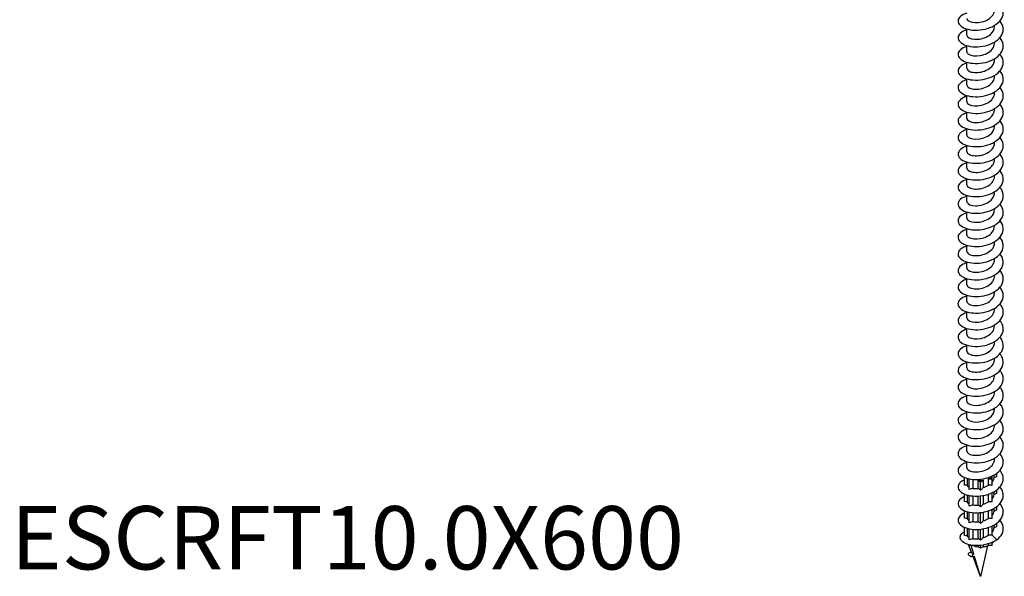
# Model space of a CAD drawing. Units: millimetres. Extents: x -72 to 147, y -581 to 300.
# Drawn here: x -72 to 145, y -581 to -458 of the extents above; entities that cross this region are included whole.
import ezdxf

# ---------------------------------------------------------------- set-up
doc = ezdxf.new("R2010")
doc.units = ezdxf.units.MM
doc.header["$LTSCALE"] = 3.638535
doc.styles.add('TextExporter', font='arial.ttf', dxfattribs={"width": 0.8})

# ---------------------------------------------------------------- blocks, each defined once
blk = doc.blocks.new('ESCRFT100X600-Iso')
for p, q in [((0.1201, -4.8661), (0.1201, -4.8554)), ((-0.1201, -4.9384), (-0.1201, -4.8856)), ((-0.1201, -5.0831), (-0.1201, -5.0303)), ((0.1201, -5.0108), (0.1201, -5.0001)), ((-0.1201, -5.2278), (-0.1201, -5.1749)), ((0.1201, -5.1554), (0.1201, -5.1447)), ((0.1201, -5.3001), (0.1201, -5.2894)), ((-0.1201, -5.3724), (-0.1201, -5.3196)), ((-0.1201, -5.5171), (-0.1201, -5.4642)), ((0.1201, -5.4447), (0.1201, -5.434)), ((-0.1201, -5.6617), (-0.1201, -5.6089)), ((0.1201, -5.5894), (0.1201, -5.5787)), ((0.1201, -5.734), (0.1201, -5.7233)), ((-0.1201, -5.8064), (-0.1201, -5.7535)), ((-0.1201, -5.951), (-0.1201, -5.8982)), ((0.1201, -5.8787), (0.1201, -5.868)), ((-0.1201, -6.0957), (-0.1201, -6.0428)), ((0.1201, -6.0234), (0.1201, -6.0126)), ((0.1201, -6.168), (0.1201, -6.1573)), ((-0.1201, -6.2403), (-0.1201, -6.1875)), ((0.1201, -6.3127), (0.1201, -6.3019)), ((-0.1201, -6.385), (-0.1201, -6.3322)), ((-0.1201, -6.5297), (-0.1201, -6.4768)), ((0.1201, -6.4573), (0.1201, -6.4466)), ((-0.1201, -6.6743), (-0.1201, -6.6215)), ((0.1201, -6.602), (0.1201, -6.5913)), ((0.1201, -6.7466), (0.1201, -6.7359)), ((-0.1201, -6.819), (-0.1201, -6.7661)), ((-0.1201, -6.9636), (-0.1201, -6.9108)), ((0.1201, -6.8913), (0.1201, -6.8806)), ((-0.1201, -7.1083), (-0.1201, -7.0554)), ((0.1201, -7.0359), (0.1201, -7.0252)), ((0.1201, -7.1806), (0.1201, -7.1699)), ((-0.1201, -7.2529), (-0.1201, -7.2001)), ((-0.1201, -7.3976), (-0.1201, -7.3447)), ((0.1201, -7.3253), (0.1201, -7.3145)), ((-0.1201, -7.5422), (-0.1201, -7.4894)), ((0.1201, -7.4699), (0.1201, -7.4592)), ((0.1201, -7.6146), (0.1201, -7.6038)), ((-0.1201, -7.6869), (-0.1201, -7.634)), ((-0.1201, -7.8315), (-0.1201, -7.7787)), ((0.1201, -7.7592), (0.1201, -7.7485)), ((-0.1201, -7.9762), (-0.1201, -7.9234)), ((0.1201, -7.9039), (0.1201, -7.8931)), ((0.1201, -8.0485), (0.1201, -8.0378)), ((-0.1201, -8.1209), (-0.1201, -8.068)), ((-0.1201, -8.2655), (-0.1201, -8.2127)), ((0.1201, -8.1932), (0.1201, -8.1825)), ((-0.1201, -8.4102), (-0.1201, -8.3573)), ((0.1201, -8.3378), (0.1201, -8.3271)), ((-0.1201, -8.5548), (-0.1201, -8.502)), ((0.1201, -8.4825), (0.1201, -8.4718)), ((0.1201, -8.6271), (0.1201, -8.6164)), ((-0.1201, -8.6995), (-0.1201, -8.6466)), ((-0.1398, -8.85), (-0.1398, -8.7843)), ((-0.1181, -8.7919), (-0.1181, -8.8525)), ((-0.0988, -8.7965), (-0.0988, -8.7974)), ((-0.0988, -8.7974), (-0.0941, -8.7974)), ((-0.0988, -8.889), (-0.0988, -8.7974)), ((-0.0682, -8.8009), (-0.0682, -8.8789)), ((-0.0217, -8.8086), (0, -8.8211)), ((-0.0217, -8.8803), (-0.0217, -8.8086)), ((0, -8.8211), (0.0217, -8.8086)), ((0.0217, -8.8086), (0.0217, -8.872)), ((0.0682, -8.7974), (0.0988, -8.7974)), ((0.0682, -8.8511), (0.0682, -8.7974)), ((0.0988, -8.7974), (0.0988, -8.7797)), ((0.0988, -8.8528), (0.0988, -8.7974)), ((0.1181, -8.7885), (0.1181, -8.7622)), ((0.1398, -8.7777), (0.1398, -8.748)), ((0, -8.8945), (0, -8.8211)), ((0.1398, -8.9223), (0.1398, -8.8926)), ((-0.1398, -8.9946), (-0.1398, -8.929)), ((-0.1181, -8.9365), (-0.1181, -8.9971)), ((-0.0988, -9.0336), (-0.0988, -8.9412)), ((-0.0682, -8.9455), (-0.0682, -9.0236)), ((-0.0217, -9.025), (-0.0217, -8.9463)), ((0, -9.0392), (0, -8.9444)), ((0.0217, -8.9412), (0.0217, -9.0166)), ((0.0682, -8.9958), (0.0682, -8.9292)), ((0.0988, -8.9974), (0.0988, -8.917)), ((0.1181, -8.9331), (0.1181, -8.9069)), ((0.0988, -9.1421), (0.0988, -9.0616)), ((0.1181, -9.0778), (0.1181, -9.0515)), ((0.1398, -9.067), (0.1398, -9.0373)), ((-0.1398, -9.1393), (-0.1398, -9.0736)), ((-0.1181, -9.0812), (-0.1181, -9.1418)), ((-0.0988, -9.1783), (-0.0988, -9.0858)), ((-0.0682, -9.0902), (-0.0682, -9.1682)), ((-0.0217, -9.1696), (-0.0217, -9.0909)), ((0, -9.1838), (0, -9.0891)), ((0.0217, -9.0859), (0.0217, -9.1613)), ((0.0682, -9.1404), (0.0682, -9.0739)), ((-0.1398, -9.2892), (-0.1398, -9.2183)), ((-0.1181, -9.2258), (-0.1181, -9.2913)), ((-0.0988, -9.3264), (-0.0988, -9.2305)), ((-0.0682, -9.2348), (-0.0682, -9.316)), ((-0.0217, -9.3165), (-0.0217, -9.2356)), ((0, -9.3302), (0, -9.2337)), ((0.0217, -9.2305), (0.0217, -9.3073)), ((0.0682, -9.2855), (0.0682, -9.2186)), ((0.0988, -9.2868), (0.0988, -9.2063)), ((0.1181, -9.2224), (0.1181, -9.1962)), ((0.1398, -9.2116), (0.1398, -9.1819)), ((0.0988, -9.2868), (0.1392, -9.327)), ((-0.0766, -9.4413), (-0.1045, -9.3676)), ((-0.0988, -9.376), (-0.0988, -9.369)), ((-0.0682, -9.376), (-0.0988, -9.376)), ((-0.0592, -9.4515), (-0.0824, -9.376)), ((-0.0682, -9.3745), (-0.0682, -9.376)), ((-0.0217, -9.3872), (-0.0217, -9.3764)), ((0, -9.3997), (-0.0217, -9.3872)), ((0, -9.3997), (0, -9.375)), ((0.0601, -9.379), (0, -9.6437)), ((0.0217, -9.3872), (0, -9.3997)), ((0.0217, -9.3722), (0.0217, -9.3872)), ((0.0682, -9.376), (0.0682, -9.3611)), ((0.0988, -9.376), (0.0682, -9.376)), ((0.0988, -9.376), (0.0988, -9.3495)), ((-0.0832, -9.4755), (-0.0592, -9.4515)), ((-0.0532, -9.4708), (-0.0832, -9.4755)), ((0, -9.6437), (-0.0647, -9.4726)), ((0, -9.6437), (-0.0532, -9.4708))]:
    blk.add_line(p, q)
for centre, start_param, end_param in [((0, -8.7404), 4.531069, 4.893709), ((0, -8.7404), 5.316467, 5.679107), ((0, -9.319), 4.108311, 4.531069), ((0, -9.319), 4.893709, 5.316467), ((0, -9.319), 5.679107, 5.931797)]:
    blk.add_ellipse(centre, major_axis=(0.1201, 0), ratio=0.57735, start_param=start_param, end_param=end_param)
for points, knots in [([(-0.1201, -4.7476), (-0.1256, -4.7493), (-0.1309, -4.7511), (-0.136, -4.753), (-0.1785, -4.7696), (-0.2013, -4.7977), (-0.1961, -4.8246), (-0.1909, -4.8516), (-0.1578, -4.8768), (-0.1088, -4.8886), (-0.0597, -4.9005), (0.0043, -4.8988), (0.0603, -4.8815), (0.1163, -4.8642), (0.1632, -4.8316), (0.184, -4.7929), (0.2049, -4.7543), (0.1994, -4.7102), (0.1694, -4.6741), (0.1688, -4.6734), (0.1682, -4.6727), (0.1676, -4.672)], [191.507814, 191.507814, 191.507814, 191.507814, 191.61433, 191.61433, 191.61433, 192.511158, 192.511158, 192.511158, 193.407962, 193.407962, 193.407962, 194.304744, 194.304744, 194.304744, 195.201503, 195.201503, 195.201503, 196.09824, 196.09824, 196.09824, 196.116319, 196.116319, 196.116319, 196.116319]), ([(-0.12, -4.7938), (-0.12, -4.796), (-0.1197, -4.7982), (-0.1188, -4.8004), (-0.113, -4.8158), (-0.0853, -4.829), (-0.0481, -4.8306), (-0.0109, -4.8322), (0.0346, -4.822), (0.068, -4.8009), (0.1, -4.7808), (0.1199, -4.7512), (0.1201, -4.7215)], [192.42255, 192.42255, 192.42255, 192.42255, 192.566344, 192.566344, 192.566344, 193.581107, 193.581107, 193.581107, 194.595841, 194.595841, 194.595841, 195.564143, 195.564143, 195.564143, 195.564143]), ([(-0.1201, -4.8923), (-0.1259, -4.894), (-0.1314, -4.8959), (-0.1367, -4.898), (-0.179, -4.9147), (-0.2015, -4.9428), (-0.196, -4.9697), (-0.1905, -4.9967), (-0.1572, -5.0218), (-0.1079, -5.0335), (-0.0587, -5.0453), (0.0054, -5.0433), (0.0613, -5.0258), (0.1172, -5.0083), (0.1638, -4.9756), (0.1844, -4.9369), (0.205, -4.8982), (0.1991, -4.8541), (0.1689, -4.8181), (0.1685, -4.8176), (0.168, -4.8171), (0.1676, -4.8166)], [185.224629, 185.224629, 185.224629, 185.224629, 185.335892, 185.335892, 185.335892, 186.232881, 186.232881, 186.232881, 187.129847, 187.129847, 187.129847, 188.026789, 188.026789, 188.026789, 188.923709, 188.923709, 188.923709, 189.820606, 189.820606, 189.820606, 189.833133, 189.833133, 189.833133, 189.833133]), ([(-0.1198, -4.9385), (-0.1199, -4.9437), (-0.1178, -4.9489), (-0.1133, -4.9536), (-0.0998, -4.968), (-0.0656, -4.9777), (-0.026, -4.975), (0.0137, -4.9723), (0.0575, -4.957), (0.0859, -4.9324), (0.1075, -4.9137), (0.1197, -4.8899), (0.1199, -4.8661)], [186.139365, 186.139365, 186.139365, 186.139365, 186.477146, 186.477146, 186.477146, 187.492086, 187.492086, 187.492086, 188.506997, 188.506997, 188.506997, 189.280957, 189.280957, 189.280957, 189.280957]), ([(-0.1201, -5.037), (-0.126, -5.0387), (-0.1318, -5.0407), (-0.1372, -5.0428), (-0.1794, -5.0596), (-0.2016, -5.0878), (-0.1959, -5.1147), (-0.1902, -5.1417), (-0.1566, -5.1667), (-0.1073, -5.1783), (-0.0579, -5.19), (0.0062, -5.1878), (0.0621, -5.1702), (0.1179, -5.1526), (0.1644, -5.1198), (0.1847, -5.081), (0.2051, -5.0422), (0.1989, -4.9982), (0.1684, -4.9622), (0.1682, -4.9619), (0.1679, -4.9616), (0.1676, -4.9613)], [178.941444, 178.941444, 178.941444, 178.941444, 179.056317, 179.056317, 179.056317, 179.953469, 179.953469, 179.953469, 180.850598, 180.850598, 180.850598, 181.747703, 181.747703, 181.747703, 182.644785, 182.644785, 182.644785, 183.541844, 183.541844, 183.541844, 183.549948, 183.549948, 183.549948, 183.549948]), ([(-0.1198, -5.0831), (-0.1197, -5.0913), (-0.1143, -5.0995), (-0.1036, -5.106), (-0.083, -5.1184), (-0.0436, -5.124), (-0.003, -5.1168), (0.0376, -5.1096), (0.0781, -5.0896), (0.1004, -5.0622), (0.1131, -5.0465), (0.1197, -5.0286), (0.1198, -5.0108)], [179.856179, 179.856179, 179.856179, 179.856179, 180.386881, 180.386881, 180.386881, 181.402, 181.402, 181.402, 182.417089, 182.417089, 182.417089, 182.997772, 182.997772, 182.997772, 182.997772]), ([(-0.1201, -5.1816), (-0.1262, -5.1834), (-0.132, -5.1854), (-0.1375, -5.1876), (-0.1796, -5.2045), (-0.2017, -5.2327), (-0.1959, -5.2596), (-0.19, -5.2865), (-0.1563, -5.3115), (-0.1068, -5.3231), (-0.0574, -5.3346), (0.0068, -5.3324), (0.0626, -5.3147), (0.1184, -5.297), (0.1647, -5.2641), (0.1849, -5.2253), (0.2051, -5.1864), (0.1987, -5.1424), (0.1681, -5.1065), (0.1679, -5.1063), (0.1678, -5.1061), (0.1676, -5.1059)], [172.658258, 172.658258, 172.658258, 172.658258, 172.775593, 172.775593, 172.775593, 173.672911, 173.672911, 173.672911, 174.570204, 174.570204, 174.570204, 175.467474, 175.467474, 175.467474, 176.36472, 176.36472, 176.36472, 177.261943, 177.261943, 177.261943, 177.266763, 177.266763, 177.266763, 177.266763]), ([(-0.1199, -5.2277), (-0.1197, -5.2389), (-0.1092, -5.25), (-0.0901, -5.257), (-0.0632, -5.2668), (-0.0201, -5.2678), (0.02, -5.2561), (0.06, -5.2444), (0.0957, -5.2201), (0.1111, -5.1906), (0.117, -5.1793), (0.1199, -5.1674), (0.1198, -5.1554)], [173.572994, 173.572994, 173.572994, 173.572994, 174.295538, 174.295538, 174.295538, 175.310837, 175.310837, 175.310837, 176.326106, 176.326106, 176.326106, 176.714587, 176.714587, 176.714587, 176.714587]), ([(-0.1201, -5.3263), (-0.1262, -5.3281), (-0.1321, -5.3301), (-0.1377, -5.3323), (-0.1798, -5.3492), (-0.2018, -5.3775), (-0.1958, -5.4044), (-0.1899, -5.4313), (-0.1561, -5.4563), (-0.1066, -5.4678), (-0.057, -5.4793), (0.0072, -5.477), (0.0629, -5.4593), (0.1187, -5.4415), (0.165, -5.4085), (0.1851, -5.3697), (0.2051, -5.3308), (0.1986, -5.2868), (0.1679, -5.2509), (0.1678, -5.2508), (0.1677, -5.2507), (0.1676, -5.2506)], [166.375073, 166.375073, 166.375073, 166.375073, 166.493708, 166.493708, 166.493708, 167.391192, 167.391192, 167.391192, 168.288652, 168.288652, 168.288652, 169.186088, 169.186088, 169.186088, 170.0835, 170.0835, 170.0835, 170.980888, 170.980888, 170.980888, 170.983578, 170.983578, 170.983578, 170.983578]), ([(-0.12, -5.3724), (-0.1198, -5.3865), (-0.1023, -5.4004), (-0.0734, -5.4063), (-0.0412, -5.4128), (0.004, -5.409), (0.0421, -5.3929), (0.0801, -5.3769), (0.1098, -5.349), (0.1177, -5.3182), (0.1193, -5.3122), (0.12, -5.3062), (0.12, -5.3001)], [167.289809, 167.289809, 167.289809, 167.289809, 168.203104, 168.203104, 168.203104, 169.218586, 169.218586, 169.218586, 170.234037, 170.234037, 170.234037, 170.431401, 170.431401, 170.431401, 170.431401]), ([(-0.1201, -5.4709), (-0.1262, -5.4727), (-0.1321, -5.4748), (-0.1377, -5.477), (-0.1798, -5.4939), (-0.2018, -5.5221), (-0.1958, -5.5491), (-0.1899, -5.576), (-0.156, -5.601), (-0.1065, -5.6125), (-0.0569, -5.624), (0.0073, -5.6217), (0.0631, -5.6039), (0.1189, -5.5861), (0.1651, -5.5531), (0.1851, -5.5142), (0.2051, -5.4753), (0.1986, -5.4313), (0.1678, -5.3954), (0.1677, -5.3954), (0.1677, -5.3953), (0.1676, -5.3952)], [160.091888, 160.091888, 160.091888, 160.091888, 160.210648, 160.210648, 160.210648, 161.1083, 161.1083, 161.1083, 162.005929, 162.005929, 162.005929, 162.903533, 162.903533, 162.903533, 163.801113, 163.801113, 163.801113, 164.698668, 164.698668, 164.698668, 164.700392, 164.700392, 164.700392, 164.700392]), ([(-0.12, -5.5171), (-0.1201, -5.5184), (-0.1199, -5.5198), (-0.1196, -5.5211), (-0.1161, -5.5367), (-0.0904, -5.5508), (-0.0542, -5.5536), (-0.0179, -5.5563), (0.0278, -5.5475), (0.0625, -5.5275), (0.0972, -5.5075), (0.1198, -5.4767), (0.1201, -5.4454), (0.1201, -5.4452), (0.1201, -5.445), (0.1201, -5.4447)], [161.006623, 161.006623, 161.006623, 161.006623, 161.093872, 161.093872, 161.093872, 162.109569, 162.109569, 162.109569, 163.125235, 163.125235, 163.125235, 164.140871, 164.140871, 164.140871, 164.148216, 164.148216, 164.148216, 164.148216]), ([(-0.1201, -5.6156), (-0.1262, -5.6174), (-0.132, -5.6194), (-0.1376, -5.6216), (-0.1797, -5.6385), (-0.2018, -5.6667), (-0.1959, -5.6937), (-0.1899, -5.7206), (-0.1561, -5.7456), (-0.1066, -5.7571), (-0.0571, -5.7686), (0.0071, -5.7663), (0.063, -5.7486), (0.1188, -5.7308), (0.165, -5.6978), (0.1851, -5.6589), (0.2051, -5.62), (0.1986, -5.576), (0.1678, -5.5401), (0.1677, -5.54), (0.1677, -5.54), (0.1676, -5.5399)], [153.808702, 153.808702, 153.808702, 153.808702, 153.926401, 153.926401, 153.926401, 154.824224, 154.824224, 154.824224, 155.722022, 155.722022, 155.722022, 156.619796, 156.619796, 156.619796, 157.517545, 157.517545, 157.517545, 158.415271, 158.415271, 158.415271, 158.417207, 158.417207, 158.417207, 158.417207]), ([(-0.1199, -5.6617), (-0.12, -5.666), (-0.1185, -5.6702), (-0.1155, -5.6742), (-0.1045, -5.689), (-0.0722, -5.7), (-0.0331, -5.6986), (0.006, -5.6973), (0.0505, -5.6835), (0.0807, -5.66), (0.1054, -5.6406), (0.1197, -5.615), (0.12, -5.5894)], [154.723438, 154.723438, 154.723438, 154.723438, 154.999037, 154.999037, 154.999037, 156.014921, 156.014921, 156.014921, 157.030774, 157.030774, 157.030774, 157.865031, 157.865031, 157.865031, 157.865031]), ([(-0.1201, -5.7602), (-0.1261, -5.762), (-0.1318, -5.764), (-0.1372, -5.7661), (-0.1795, -5.7829), (-0.2017, -5.8112), (-0.1959, -5.8381), (-0.1901, -5.8651), (-0.1564, -5.8901), (-0.1069, -5.9017), (-0.0574, -5.9133), (0.0068, -5.911), (0.0626, -5.8933), (0.1185, -5.8756), (0.1648, -5.8426), (0.185, -5.8038), (0.2051, -5.7649), (0.1987, -5.7208), (0.1679, -5.6849), (0.1678, -5.6848), (0.1677, -5.6847), (0.1676, -5.6845)], [147.525517, 147.525517, 147.525517, 147.525517, 147.640954, 147.640954, 147.640954, 148.538949, 148.538949, 148.538949, 149.436919, 149.436919, 149.436919, 150.334865, 150.334865, 150.334865, 151.232786, 151.232786, 151.232786, 152.130682, 152.130682, 152.130682, 152.134022, 152.134022, 152.134022, 152.134022]), ([(-0.1198, -5.8064), (-0.1198, -5.8135), (-0.1157, -5.8207), (-0.1074, -5.8267), (-0.0893, -5.8399), (-0.0515, -5.847), (-0.011, -5.8414), (0.0295, -5.8357), (0.0713, -5.8172), (0.0958, -5.7907), (0.1114, -5.7738), (0.1197, -5.7539), (0.1198, -5.734)], [148.440253, 148.440253, 148.440253, 148.440253, 148.903076, 148.903076, 148.903076, 149.919148, 149.919148, 149.919148, 150.935189, 150.935189, 150.935189, 151.581846, 151.581846, 151.581846, 151.581846]), ([(-0.1201, -5.9049), (-0.1259, -5.9066), (-0.1315, -5.9085), (-0.1368, -5.9106), (-0.1791, -5.9273), (-0.2016, -5.9555), (-0.196, -5.9825), (-0.1903, -6.0095), (-0.1568, -6.0345), (-0.1074, -6.0462), (-0.058, -6.0579), (0.0062, -6.0558), (0.0621, -6.0381), (0.118, -6.0205), (0.1645, -5.9876), (0.1848, -5.9488), (0.2051, -5.91), (0.1988, -5.8659), (0.1682, -5.8299), (0.168, -5.8297), (0.1678, -5.8294), (0.1676, -5.8292)], [141.242332, 141.242332, 141.242332, 141.242332, 141.354295, 141.354295, 141.354295, 142.252464, 142.252464, 142.252464, 143.150608, 143.150608, 143.150608, 144.048727, 144.048727, 144.048727, 144.946821, 144.946821, 144.946821, 145.84489, 145.84489, 145.84489, 145.850836, 145.850836, 145.850836, 145.850836]), ([(-0.1198, -5.951), (-0.1197, -5.961), (-0.1114, -5.971), (-0.0957, -5.978), (-0.0711, -5.9889), (-0.0292, -5.9917), (0.0113, -5.9817), (0.0518, -5.9717), (0.0895, -5.9489), (0.1076, -5.9201), (0.1158, -5.907), (0.1198, -5.8929), (0.1198, -5.8787)], [142.157068, 142.157068, 142.157068, 142.157068, 142.805976, 142.805976, 142.805976, 143.822239, 143.822239, 143.822239, 144.83847, 144.83847, 144.83847, 145.29866, 145.29866, 145.29866, 145.29866]), ([(-0.1201, -6.0495), (-0.1256, -6.0512), (-0.131, -6.053), (-0.1361, -6.055), (-0.1787, -6.0716), (-0.2014, -6.0997), (-0.196, -6.1267), (-0.1907, -6.1537), (-0.1574, -6.1789), (-0.1081, -6.1907), (-0.0589, -6.2025), (0.0053, -6.2005), (0.0613, -6.183), (0.1173, -6.1656), (0.164, -6.1328), (0.1845, -6.094), (0.2051, -6.0552), (0.199, -6.0111), (0.1686, -5.975), (0.1683, -5.9746), (0.1679, -5.9742), (0.1676, -5.9738)], [134.959147, 134.959147, 134.959147, 134.959147, 135.066411, 135.066411, 135.066411, 135.964756, 135.964756, 135.964756, 136.863075, 136.863075, 136.863075, 137.761369, 137.761369, 137.761369, 138.659638, 138.659638, 138.659638, 139.557882, 139.557882, 139.557882, 139.567651, 139.567651, 139.567651, 139.567651]), ([(-0.12, -6.0957), (-0.1197, -6.1085), (-0.1054, -6.1213), (-0.0807, -6.1278), (-0.0506, -6.1358), (-0.006, -6.134), (0.0331, -6.1197), (0.0722, -6.1054), (0.1045, -6.0789), (0.1156, -6.0485), (0.1186, -6.0403), (0.12, -6.0318), (0.1199, -6.0234)], [135.873882, 135.873882, 135.873882, 135.873882, 136.707726, 136.707726, 136.707726, 137.724182, 137.724182, 137.724182, 138.740605, 138.740605, 138.740605, 139.015475, 139.015475, 139.015475, 139.015475]), ([(-0.1201, -6.1942), (-0.1253, -6.1957), (-0.1304, -6.1974), (-0.1352, -6.1993), (-0.1781, -6.2158), (-0.2011, -6.2438), (-0.1961, -6.2709), (-0.1911, -6.2979), (-0.1581, -6.3232), (-0.1091, -6.3351), (-0.06, -6.3471), (0.0042, -6.3453), (0.0603, -6.328), (0.1164, -6.3107), (0.1633, -6.278), (0.1842, -6.2393), (0.205, -6.2006), (0.1993, -6.1564), (0.1691, -6.1203), (0.1686, -6.1197), (0.1681, -6.1191), (0.1676, -6.1185)], [128.675961, 128.675961, 128.675961, 128.675961, 128.777289, 128.777289, 128.777289, 129.675811, 129.675811, 129.675811, 130.574308, 130.574308, 130.574308, 131.472779, 131.472779, 131.472779, 132.371225, 132.371225, 132.371225, 133.269646, 133.269646, 133.269646, 133.284466, 133.284466, 133.284466, 133.284466]), ([(-0.1201, -6.2403), (-0.1201, -6.256), (-0.098, -6.2712), (-0.0636, -6.2758), (-0.0291, -6.2805), (0.0166, -6.274), (0.0531, -6.2558), (0.0898, -6.2375), (0.1159, -6.2077), (0.1196, -6.1764), (0.1199, -6.1736), (0.1201, -6.1708), (0.12, -6.168)], [129.590697, 129.590697, 129.590697, 129.590697, 130.603099, 130.603099, 130.603099, 131.619749, 131.619749, 131.619749, 132.641582, 132.641582, 132.641582, 132.73229, 132.73229, 132.73229, 132.73229]), ([(-0.1201, -6.3388), (-0.125, -6.3403), (-0.1297, -6.3419), (-0.1342, -6.3436), (-0.1773, -6.3599), (-0.2009, -6.3878), (-0.1963, -6.4149), (-0.1916, -6.4419), (-0.159, -6.4673), (-0.1102, -6.4795), (-0.0613, -6.4917), (0.0028, -6.4902), (0.059, -6.4731), (0.1153, -6.4559), (0.1625, -6.4234), (0.1837, -6.3848), (0.2049, -6.3461), (0.1996, -6.3019), (0.1697, -6.2657), (0.169, -6.2648), (0.1683, -6.264), (0.1676, -6.2632)], [122.392776, 122.392776, 122.392776, 122.392776, 122.486916, 122.486916, 122.486916, 123.385618, 123.385618, 123.385618, 124.284294, 124.284294, 124.284294, 125.182944, 125.182944, 125.182944, 126.081569, 126.081569, 126.081569, 126.980167, 126.980167, 126.980167, 127.00128, 127.00128, 127.00128, 127.00128]), ([(-0.12, -6.385), (-0.12, -6.3878), (-0.1194, -6.3905), (-0.1182, -6.3932), (-0.111, -6.4085), (-0.0819, -6.4212), (-0.0441, -6.422), (-0.0062, -6.4228), (0.0392, -6.4115), (0.0718, -6.3896), (0.1016, -6.3697), (0.1199, -6.3412), (0.12, -6.3127)], [123.307512, 123.307512, 123.307512, 123.307512, 123.485635, 123.485635, 123.485635, 124.502514, 124.502514, 124.502514, 125.51936, 125.51936, 125.51936, 126.449104, 126.449104, 126.449104, 126.449104]), ([(-0.1201, -6.4835), (-0.1245, -6.4848), (-0.1288, -6.4862), (-0.133, -6.4878), (-0.1765, -6.5039), (-0.2005, -6.5317), (-0.1964, -6.5588), (-0.1923, -6.5859), (-0.1601, -6.6114), (-0.1115, -6.6238), (-0.0629, -6.6362), (0.0012, -6.635), (0.0576, -6.6182), (0.114, -6.6013), (0.1615, -6.569), (0.1832, -6.5304), (0.2048, -6.4919), (0.2, -6.4477), (0.1705, -6.4113), (0.1695, -6.4101), (0.1686, -6.409), (0.1676, -6.4078)], [116.109591, 116.109591, 116.109591, 116.109591, 116.195279, 116.195279, 116.195279, 117.094162, 117.094162, 117.094162, 117.993019, 117.993019, 117.993019, 118.891851, 118.891851, 118.891851, 119.790656, 119.790656, 119.790656, 120.689435, 120.689435, 120.689435, 120.718095, 120.718095, 120.718095, 120.718095]), ([(-0.1198, -6.5297), (-0.1199, -6.5352), (-0.1175, -6.5407), (-0.1124, -6.5458), (-0.0981, -6.56), (-0.0631, -6.5692), (-0.0232, -6.566), (0.0167, -6.5627), (0.0603, -6.5467), (0.088, -6.5217), (0.1084, -6.5033), (0.1197, -6.4803), (0.1199, -6.4573)], [117.024326, 117.024326, 117.024326, 117.024326, 117.383666, 117.383666, 117.383666, 118.400744, 118.400744, 118.400744, 119.417789, 119.417789, 119.417789, 120.165919, 120.165919, 120.165919, 120.165919]), ([(-0.1201, -6.6281), (-0.124, -6.6293), (-0.1279, -6.6306), (-0.1316, -6.6319), (-0.1755, -6.6478), (-0.2, -6.6755), (-0.1965, -6.7026), (-0.1929, -6.7297), (-0.1613, -6.7554), (-0.113, -6.7681), (-0.0647, -6.7807), (-0.0007, -6.7799), (0.0558, -6.7633), (0.1124, -6.7468), (0.1604, -6.7147), (0.1825, -6.6762), (0.2046, -6.6378), (0.2004, -6.5935), (0.1713, -6.557), (0.1701, -6.5555), (0.1689, -6.554), (0.1676, -6.5525)], [109.826405, 109.826405, 109.826405, 109.826405, 109.902367, 109.902367, 109.902367, 110.801433, 110.801433, 110.801433, 111.700473, 111.700473, 111.700473, 112.599486, 112.599486, 112.599486, 113.498474, 113.498474, 113.498474, 114.397435, 114.397435, 114.397435, 114.43491, 114.43491, 114.43491, 114.43491]), ([(-0.1198, -6.6743), (-0.1197, -6.6826), (-0.1141, -6.6909), (-0.103, -6.6975), (-0.0821, -6.7099), (-0.0424, -6.7153), (-0.0017, -6.7078), (0.039, -6.7003), (0.0793, -6.68), (0.1012, -6.6523), (0.1135, -6.6369), (0.1197, -6.6194), (0.1198, -6.602)], [110.741141, 110.741141, 110.741141, 110.741141, 111.280499, 111.280499, 111.280499, 112.297778, 112.297778, 112.297778, 113.315022, 113.315022, 113.315022, 113.882734, 113.882734, 113.882734, 113.882734]), ([(-0.1201, -6.7728), (-0.1235, -6.7738), (-0.1267, -6.7748), (-0.1299, -6.776), (-0.1743, -6.7916), (-0.1995, -6.8191), (-0.1966, -6.8463), (-0.1937, -6.8734), (-0.1627, -6.8993), (-0.1147, -6.9123), (-0.0668, -6.9252), (-0.0029, -6.9248), (0.0538, -6.9085), (0.1106, -6.8923), (0.159, -6.8606), (0.1817, -6.8222), (0.2044, -6.7839), (0.2008, -6.7396), (0.1723, -6.7029), (0.1708, -6.7009), (0.1692, -6.699), (0.1676, -6.6971)], [103.54322, 103.54322, 103.54322, 103.54322, 103.608165, 103.608165, 103.608165, 104.507416, 104.507416, 104.507416, 105.40664, 105.40664, 105.40664, 106.305839, 106.305839, 106.305839, 107.20501, 107.20501, 107.20501, 108.104155, 108.104155, 108.104155, 108.151724, 108.151724, 108.151724, 108.151724]), ([(-0.1199, -6.8189), (-0.1196, -6.83), (-0.1093, -6.8411), (-0.0904, -6.848), (-0.0636, -6.8579), (-0.0205, -6.8591), (0.0197, -6.8474), (0.0599, -6.8357), (0.0957, -6.8114), (0.1111, -6.7818), (0.117, -6.7705), (0.1199, -6.7586), (0.1198, -6.7466)], [104.457956, 104.457956, 104.457956, 104.457956, 105.176122, 105.176122, 105.176122, 106.193603, 106.193603, 106.193603, 107.21105, 107.21105, 107.21105, 107.599548, 107.599548, 107.599548, 107.599548]), ([(-0.1201, -6.9174), (-0.1228, -6.9182), (-0.1255, -6.9191), (-0.1281, -6.92), (-0.1729, -6.9353), (-0.1989, -6.9627), (-0.1967, -6.9898), (-0.1945, -7.017), (-0.1642, -7.0431), (-0.1166, -7.0564), (-0.0691, -7.0697), (-0.0053, -7.0697), (0.0516, -7.0538), (0.1086, -7.038), (0.1575, -7.0066), (0.1808, -6.9683), (0.2042, -6.9301), (0.2013, -6.8858), (0.1734, -6.8489), (0.1716, -6.8465), (0.1696, -6.8441), (0.1676, -6.8418)], [97.260035, 97.260035, 97.260035, 97.260035, 97.312661, 97.312661, 97.312661, 98.212099, 98.212099, 98.212099, 99.11151, 99.11151, 99.11151, 100.010894, 100.010894, 100.010894, 100.910252, 100.910252, 100.910252, 101.809583, 101.809583, 101.809583, 101.868539, 101.868539, 101.868539, 101.868539]), ([(-0.12, -6.9636), (-0.1198, -6.9774), (-0.103, -6.9911), (-0.075, -6.9971), (-0.0432, -7.004), (0.002, -7.0006), (0.0403, -6.9849), (0.0787, -6.9691), (0.1089, -6.9414), (0.1174, -6.9106), (0.1192, -6.9042), (0.12, -6.8978), (0.1199, -6.8913)], [98.17477, 98.17477, 98.17477, 98.17477, 99.070523, 99.070523, 99.070523, 100.088208, 100.088208, 100.088208, 101.105859, 101.105859, 101.105859, 101.316363, 101.316363, 101.316363, 101.316363]), ([(-0.1201, -7.0621), (-0.1221, -7.0627), (-0.1241, -7.0633), (-0.1261, -7.064), (-0.1714, -7.0789), (-0.1982, -7.1061), (-0.1968, -7.1332), (-0.1954, -7.1604), (-0.1658, -7.1868), (-0.1187, -7.2005), (-0.0716, -7.2141), (-0.008, -7.2146), (0.0491, -7.1992), (0.1063, -7.1838), (0.1558, -7.1527), (0.1798, -7.1146), (0.2038, -7.0766), (0.2018, -7.0323), (0.1746, -6.9952), (0.1724, -6.9922), (0.1701, -6.9893), (0.1676, -6.9864)], [90.976849, 90.976849, 90.976849, 90.976849, 91.015842, 91.015842, 91.015842, 91.915468, 91.915468, 91.915468, 92.815068, 92.815068, 92.815068, 93.71464, 93.71464, 93.71464, 94.614186, 94.614186, 94.614186, 95.513704, 95.513704, 95.513704, 95.585354, 95.585354, 95.585354, 95.585354]), ([(-0.1201, -7.1083), (-0.1201, -7.1091), (-0.12, -7.1099), (-0.1199, -7.1108), (-0.1177, -7.1265), (-0.0932, -7.141), (-0.0574, -7.1445), (-0.0217, -7.1479), (0.0242, -7.1398), (0.0596, -7.1203), (0.095, -7.1009), (0.1186, -7.0704), (0.12, -7.0391), (0.1201, -7.038), (0.1201, -7.037), (0.1201, -7.0359)], [91.891585, 91.891585, 91.891585, 91.891585, 91.945764, 91.945764, 91.945764, 92.96369, 92.96369, 92.96369, 93.981582, 93.981582, 93.981582, 94.999439, 94.999439, 94.999439, 95.033178, 95.033178, 95.033178, 95.033178]), ([(-0.1201, -7.2067), (-0.1209, -7.207), (-0.1218, -7.2073), (-0.1227, -7.2075), (-0.1688, -7.2219), (-0.197, -7.2487), (-0.1969, -7.2759), (-0.1967, -7.3033), (-0.1679, -7.3303), (-0.121, -7.3445), (-0.0744, -7.3585), (-0.011, -7.3595), (0.0464, -7.3446), (0.1038, -7.3296), (0.1539, -7.2989), (0.1787, -7.2611), (0.2034, -7.2233), (0.2024, -7.1789), (0.1758, -7.1416), (0.1733, -7.138), (0.1705, -7.1345), (0.1676, -7.1311)], [84.693664, 84.693664, 84.693664, 84.693664, 84.710289, 84.710289, 84.710289, 85.610107, 85.610107, 85.610107, 86.517302, 86.517302, 86.517302, 87.417064, 87.417064, 87.417064, 88.316799, 88.316799, 88.316799, 89.216507, 89.216507, 89.216507, 89.302169, 89.302169, 89.302169, 89.302169]), ([(-0.1199, -7.2529), (-0.12, -7.2565), (-0.119, -7.26), (-0.1169, -7.2634), (-0.1077, -7.2785), (-0.0768, -7.2903), (-0.0382, -7.2899), (0.0005, -7.2896), (0.0455, -7.2769), (0.0769, -7.254), (0.1038, -7.2344), (0.1198, -7.2075), (0.12, -7.1806)], [85.6084, 85.6084, 85.6084, 85.6084, 85.837477, 85.837477, 85.837477, 86.855612, 86.855612, 86.855612, 87.873712, 87.873712, 87.873712, 88.749992, 88.749992, 88.749992, 88.749992]), ([(-0.1201, -7.3514), (-0.1201, -7.3514), (-0.1201, -7.3514), (-0.1201, -7.3514), (-0.1669, -7.3653), (-0.196, -7.3919), (-0.1968, -7.4191), (-0.1977, -7.4463), (-0.1703, -7.4733), (-0.1246, -7.488), (-0.0789, -7.5027), (-0.0157, -7.5045), (0.0419, -7.4903), (0.0996, -7.4762), (0.1507, -7.4461), (0.1767, -7.4086), (0.2027, -7.3711), (0.2031, -7.3268), (0.1778, -7.2891), (0.1747, -7.2845), (0.1713, -7.2801), (0.1676, -7.2758)], [78.410479, 78.410479, 78.410479, 78.410479, 78.4108, 78.4108, 78.4108, 79.31081, 79.31081, 79.31081, 80.210792, 80.210792, 80.210792, 81.110746, 81.110746, 81.110746, 82.010673, 82.010673, 82.010673, 82.910573, 82.910573, 82.910573, 83.018983, 83.018983, 83.018983, 83.018983]), ([(-0.1198, -7.3976), (-0.1198, -7.4038), (-0.1168, -7.41), (-0.1105, -7.4155), (-0.0945, -7.4293), (-0.0582, -7.4377), (-0.0179, -7.4334), (0.0224, -7.4291), (0.0653, -7.412), (0.0917, -7.3862), (0.1098, -7.3684), (0.1196, -7.3468), (0.1198, -7.3252)], [79.325215, 79.325215, 79.325215, 79.325215, 79.727931, 79.727931, 79.727931, 80.746276, 80.746276, 80.746276, 81.764587, 81.764587, 81.764587, 82.466807, 82.466807, 82.466807, 82.466807]), ([(-0.1201, -7.4961), (-0.1659, -7.5097), (-0.1949, -7.5355), (-0.1968, -7.5622), (-0.1986, -7.5893), (-0.1723, -7.6167), (-0.1272, -7.6318), (-0.0821, -7.6469), (-0.0193, -7.6494), (0.0387, -7.6358), (0.0966, -7.6222), (0.1483, -7.5927), (0.1752, -7.5554), (0.2021, -7.5181), (0.2036, -7.4738), (0.1792, -7.4358), (0.1758, -7.4305), (0.1719, -7.4254), (0.1675, -7.4204)], [72.127293, 72.127293, 72.127293, 72.127293, 73.01016, 73.01016, 73.01016, 73.910336, 73.910336, 73.910336, 74.810485, 74.810485, 74.810485, 75.710605, 75.710605, 75.710605, 76.610698, 76.610698, 76.610698, 76.735798, 76.735798, 76.735798, 76.735798]), ([(-0.1198, -7.5422), (-0.1197, -7.5511), (-0.1133, -7.56), (-0.1008, -7.5667), (-0.0786, -7.5786), (-0.038, -7.5832), (0.0027, -7.5749), (0.0435, -7.5665), (0.0831, -7.5452), (0.1036, -7.5171), (0.1143, -7.5025), (0.1197, -7.4862), (0.1197, -7.4699)], [73.042029, 73.042029, 73.042029, 73.042029, 73.617113, 73.617113, 73.617113, 74.635672, 74.635672, 74.635672, 75.654194, 75.654194, 75.654194, 76.183622, 76.183622, 76.183622, 76.183622]), ([(-0.1201, -7.6407), (-0.1649, -7.6541), (-0.1937, -7.6791), (-0.1966, -7.7051), (-0.1996, -7.7323), (-0.1743, -7.7599), (-0.13, -7.7755), (-0.0856, -7.7911), (-0.023, -7.7942), (0.0351, -7.7812), (0.0932, -7.7683), (0.1457, -7.7393), (0.1736, -7.7023), (0.2014, -7.6653), (0.2041, -7.621), (0.1806, -7.5828), (0.1769, -7.5767), (0.1725, -7.5708), (0.1675, -7.5651)], [65.844108, 65.844108, 65.844108, 65.844108, 66.708146, 66.708146, 66.708146, 67.608518, 67.608518, 67.608518, 68.508862, 68.508862, 68.508862, 69.409178, 69.409178, 69.409178, 70.309465, 70.309465, 70.309465, 70.452613, 70.452613, 70.452613, 70.452613]), ([(-0.1199, -7.6869), (-0.1196, -7.6984), (-0.1084, -7.7098), (-0.0882, -7.7168), (-0.0605, -7.7262), (-0.0168, -7.7266), (0.0232, -7.7143), (0.0632, -7.7019), (0.0982, -7.677), (0.1125, -7.6471), (0.1175, -7.6366), (0.1199, -7.6256), (0.1198, -7.6146)], [66.758844, 66.758844, 66.758844, 66.758844, 67.505013, 67.505013, 67.505013, 68.523786, 68.523786, 68.523786, 69.542523, 69.542523, 69.542523, 69.900437, 69.900437, 69.900437, 69.900437]), ([(-0.1201, -7.7854), (-0.1638, -7.7984), (-0.1924, -7.8225), (-0.1964, -7.8479), (-0.2005, -7.8751), (-0.1765, -7.903), (-0.1329, -7.9191), (-0.0893, -7.9352), (-0.0271, -7.9391), (0.0312, -7.9267), (0.0896, -7.9144), (0.1428, -7.886), (0.1717, -7.8494), (0.2006, -7.8127), (0.2045, -7.7684), (0.1821, -7.7299), (0.178, -7.7229), (0.1732, -7.7162), (0.1675, -7.7098)], [59.560923, 59.560923, 59.560923, 59.560923, 60.404754, 60.404754, 60.404754, 61.305324, 61.305324, 61.305324, 62.205865, 62.205865, 62.205865, 63.106377, 63.106377, 63.106377, 64.006862, 64.006862, 64.006862, 64.169427, 64.169427, 64.169427, 64.169427]), ([(-0.12, -7.8315), (-0.1198, -7.8456), (-0.1022, -7.8596), (-0.0731, -7.8654), (-0.0408, -7.872), (0.0047, -7.868), (0.0428, -7.8518), (0.0809, -7.8356), (0.1104, -7.8074), (0.118, -7.7765), (0.1194, -7.7708), (0.12, -7.765), (0.12, -7.7592)], [60.475659, 60.475659, 60.475659, 60.475659, 61.391617, 61.391617, 61.391617, 62.410607, 62.410607, 62.410607, 63.42956, 63.42956, 63.42956, 63.617251, 63.617251, 63.617251, 63.617251]), ([(-0.1201, -7.93), (-0.1626, -7.9428), (-0.191, -7.9659), (-0.196, -7.9906), (-0.2015, -8.0177), (-0.1787, -8.0459), (-0.136, -8.0626), (-0.0932, -8.0792), (-0.0314, -8.0839), (0.0271, -8.0722), (0.0857, -8.0606), (0.1397, -8.0329), (0.1697, -7.9966), (0.1996, -7.9603), (0.2049, -7.916), (0.1836, -7.8772), (0.1793, -7.8693), (0.1739, -7.8617), (0.1675, -7.8544)], [53.277738, 53.277738, 53.277738, 53.277738, 54.099971, 54.099971, 54.099971, 55.00074, 55.00074, 55.00074, 55.90148, 55.90148, 55.90148, 56.802192, 56.802192, 56.802192, 57.702875, 57.702875, 57.702875, 57.886242, 57.886242, 57.886242, 57.886242]), ([(-0.1201, -7.9762), (-0.1201, -7.9772), (-0.12, -7.9782), (-0.1198, -7.9792), (-0.1172, -7.9949), (-0.0922, -8.0093), (-0.0561, -8.0125), (-0.0201, -8.0157), (0.0259, -8.0073), (0.061, -7.9875), (0.0961, -7.9677), (0.1193, -7.937), (0.1201, -7.9056), (0.1201, -7.905), (0.1201, -7.9044), (0.1201, -7.9039)], [54.192473, 54.192473, 54.192473, 54.192473, 54.25767, 54.25767, 54.25767, 55.276915, 55.276915, 55.276915, 56.296123, 56.296123, 56.296123, 57.315295, 57.315295, 57.315295, 57.334066, 57.334066, 57.334066, 57.334066]), ([(-0.12, -8.0747), (-0.1614, -8.0871), (-0.1895, -8.1093), (-0.1955, -8.1332), (-0.2024, -8.1602), (-0.181, -8.1887), (-0.1392, -8.206), (-0.0974, -8.2232), (-0.036, -8.2286), (0.0227, -8.2177), (0.0814, -8.2069), (0.1363, -8.1799), (0.1674, -8.1439), (0.1985, -8.108), (0.2052, -8.0638), (0.1851, -8.0248), (0.1806, -8.0159), (0.1746, -8.0073), (0.1675, -7.9991)], [46.994552, 46.994552, 46.994552, 46.994552, 47.793783, 47.793783, 47.793783, 48.694753, 48.694753, 48.694753, 49.595695, 49.595695, 49.595695, 50.496608, 50.496608, 50.496608, 51.397492, 51.397492, 51.397492, 51.603057, 51.603057, 51.603057, 51.603057]), ([(-0.1199, -8.1209), (-0.12, -8.1244), (-0.119, -8.128), (-0.1169, -8.1315), (-0.1075, -8.1466), (-0.0764, -8.1583), (-0.0377, -8.1579), (0.0011, -8.1574), (0.0462, -8.1446), (0.0774, -8.1216), (0.104, -8.1019), (0.1197, -8.0753), (0.12, -8.0485)], [47.909288, 47.909288, 47.909288, 47.909288, 48.141428, 48.141428, 48.141428, 49.160894, 49.160894, 49.160894, 50.180323, 50.180323, 50.180323, 51.050881, 51.050881, 51.050881, 51.050881]), ([(-0.12, -8.2194), (-0.1601, -8.2314), (-0.1878, -8.2526), (-0.1949, -8.2757), (-0.2032, -8.3026), (-0.1833, -8.3314), (-0.1425, -8.3492), (-0.1017, -8.367), (-0.0409, -8.3733), (0.018, -8.3632), (0.0769, -8.3532), (0.1326, -8.3269), (0.1649, -8.2914), (0.1972, -8.2559), (0.2054, -8.2118), (0.1867, -8.1725), (0.1819, -8.1625), (0.1754, -8.1529), (0.1675, -8.1437)], [40.711367, 40.711367, 40.711367, 40.711367, 41.486178, 41.486178, 41.486178, 42.387352, 42.387352, 42.387352, 43.288496, 43.288496, 43.288496, 44.189612, 44.189612, 44.189612, 45.090698, 45.090698, 45.090698, 45.319871, 45.319871, 45.319871, 45.319871]), ([(-0.1198, -8.2655), (-0.1199, -8.2717), (-0.1169, -8.2778), (-0.1107, -8.2832), (-0.0949, -8.2971), (-0.0587, -8.3056), (-0.0183, -8.3014), (0.022, -8.2972), (0.0651, -8.2801), (0.0915, -8.2543), (0.1098, -8.2365), (0.1196, -8.2148), (0.1198, -8.1932)], [41.626103, 41.626103, 41.626103, 41.626103, 42.023853, 42.023853, 42.023853, 43.043542, 43.043542, 43.043542, 44.063194, 44.063194, 44.063194, 44.767695, 44.767695, 44.767695, 44.767695]), ([(-0.12, -8.364), (-0.1587, -8.3757), (-0.186, -8.3958), (-0.1942, -8.418), (-0.2039, -8.4448), (-0.1856, -8.4739), (-0.1459, -8.4923), (-0.1063, -8.5107), (-0.046, -8.5179), (0.013, -8.5087), (0.072, -8.4995), (0.1285, -8.4741), (0.1621, -8.439), (0.1957, -8.404), (0.2055, -8.36), (0.1882, -8.3204), (0.1833, -8.3093), (0.1762, -8.2985), (0.1674, -8.2884)], [34.428182, 34.428182, 34.428182, 34.428182, 35.177142, 35.177142, 35.177142, 36.078521, 36.078521, 36.078521, 36.97987, 36.97987, 36.97987, 37.881191, 37.881191, 37.881191, 38.782481, 38.782481, 38.782481, 39.036686, 39.036686, 39.036686, 39.036686]), ([(-0.1198, -8.4102), (-0.1197, -8.4188), (-0.1136, -8.4275), (-0.1016, -8.4342), (-0.0799, -8.4463), (-0.0395, -8.4512), (0.0013, -8.4431), (0.0422, -8.435), (0.082, -8.4139), (0.103, -8.3859), (0.1141, -8.3711), (0.1197, -8.3544), (0.1197, -8.3378)], [35.342917, 35.342917, 35.342917, 35.342917, 35.904934, 35.904934, 35.904934, 36.924847, 36.924847, 36.924847, 37.944724, 37.944724, 37.944724, 38.48451, 38.48451, 38.48451, 38.48451]), ([(-0.12, -8.5087), (-0.1573, -8.5199), (-0.1841, -8.539), (-0.1932, -8.5603), (-0.2045, -8.5869), (-0.188, -8.6163), (-0.1495, -8.6353), (-0.111, -8.6543), (-0.0514, -8.6624), (0.0077, -8.6541), (0.0668, -8.6459), (0.1242, -8.6213), (0.1591, -8.5868), (0.1939, -8.5523), (0.2055, -8.5084), (0.1896, -8.4686), (0.1847, -8.4562), (0.1771, -8.4442), (0.1674, -8.4331)], [28.144996, 28.144996, 28.144996, 28.144996, 28.866663, 28.866663, 28.866663, 29.768248, 29.768248, 29.768248, 30.669805, 30.669805, 30.669805, 31.571331, 31.571331, 31.571331, 32.472828, 32.472828, 32.472828, 32.753501, 32.753501, 32.753501, 32.753501]), ([(-0.1199, -8.5548), (-0.1196, -8.566), (-0.1091, -8.5771), (-0.0899, -8.5841), (-0.0628, -8.5939), (-0.0194, -8.5948), (0.0208, -8.5829), (0.061, -8.571), (0.0967, -8.5464), (0.1117, -8.5166), (0.1172, -8.5057), (0.1199, -8.4941), (0.1198, -8.4825)], [29.059732, 29.059732, 29.059732, 29.059732, 29.784657, 29.784657, 29.784657, 30.804798, 30.804798, 30.804798, 31.824901, 31.824901, 31.824901, 32.201325, 32.201325, 32.201325, 32.201325]), ([(-0.12, -8.6534), (-0.1558, -8.6641), (-0.182, -8.6821), (-0.192, -8.7024), (-0.205, -8.7288), (-0.1903, -8.7585), (-0.1531, -8.7781), (-0.1159, -8.7977), (-0.057, -8.8068), (0.0022, -8.7995), (0.0613, -8.7922), (0.1195, -8.7686), (0.1557, -8.7346), (0.1919, -8.7007), (0.2053, -8.657), (0.191, -8.6169), (0.1862, -8.6032), (0.1781, -8.59), (0.1674, -8.5777)], [21.861811, 21.861811, 21.861811, 21.861811, 22.554726, 22.554726, 22.554726, 23.456521, 23.456521, 23.456521, 24.358286, 24.358286, 24.358286, 25.260021, 25.260021, 25.260021, 26.161726, 26.161726, 26.161726, 26.470315, 26.470315, 26.470315, 26.470315]), ([(-0.12, -8.6995), (-0.1198, -8.7131), (-0.1034, -8.7266), (-0.0759, -8.7328), (-0.0443, -8.7399), (0.001, -8.7366), (0.0396, -8.721), (0.0782, -8.7054), (0.1086, -8.6777), (0.1173, -8.6468), (0.1192, -8.6403), (0.12, -8.6338), (0.1199, -8.6272)], [22.776547, 22.776547, 22.776547, 22.776547, 23.663012, 23.663012, 23.663012, 24.683382, 24.683382, 24.683382, 25.703713, 25.703713, 25.703713, 25.918139, 25.918139, 25.918139, 25.918139]), ([(-0.1395, -8.805), (-0.1639, -8.8152), (-0.182, -8.829), (-0.1906, -8.8444), (-0.2054, -8.8706), (-0.1925, -8.9005), (-0.1567, -8.9208), (-0.1209, -8.941), (-0.0629, -8.9511), (-0.0037, -8.9448), (0.0555, -8.9386), (0.1145, -8.9159), (0.1521, -8.8826), (0.1897, -8.8493), (0.2049, -8.8058), (0.1924, -8.7655), (0.1876, -8.7504), (0.1791, -8.7359), (0.1674, -8.7224)], [15.712063, 15.712063, 15.712063, 15.712063, 16.241319, 16.241319, 16.241319, 17.143325, 17.143325, 17.143325, 18.0453, 18.0453, 18.0453, 18.947246, 18.947246, 18.947246, 19.849161, 19.849161, 19.849161, 20.18713, 20.18713, 20.18713, 20.18713]), ([(-0.1395, -8.9497), (-0.1625, -8.9593), (-0.1798, -8.972), (-0.189, -8.9863), (-0.2056, -9.0122), (-0.1947, -9.0423), (-0.1604, -9.0633), (-0.1261, -9.0842), (-0.069, -9.0953), (-0.0099, -9.0901), (0.0493, -9.0849), (0.1092, -9.0633), (0.1482, -9.0307), (0.1871, -8.998), (0.2043, -8.9549), (0.1936, -8.9143), (0.1891, -8.8978), (0.1801, -8.8817), (0.1673, -8.867)], [9.428878, 9.428878, 9.428878, 9.428878, 9.926429, 9.926429, 9.926429, 10.828647, 10.828647, 10.828647, 11.730835, 11.730835, 11.730835, 12.632993, 12.632993, 12.632993, 13.53512, 13.53512, 13.53512, 13.903945, 13.903945, 13.903945, 13.903945]), ([(-0.1395, -9.0943), (-0.161, -9.1033), (-0.1775, -9.115), (-0.187, -9.1281), (-0.2055, -9.1537), (-0.1968, -9.184), (-0.1641, -9.2056), (-0.1313, -9.2271), (-0.0753, -9.2394), (-0.0163, -9.2353), (0.0427, -9.2312), (0.1034, -9.2107), (0.1439, -9.1788), (0.1843, -9.1469), (0.2035, -9.1041), (0.1946, -9.0634), (0.1907, -9.0452), (0.1812, -9.0277), (0.1673, -9.0117)], [3.145693, 3.145693, 3.145693, 3.145693, 3.610041, 3.610041, 3.610041, 4.512475, 4.512475, 4.512475, 5.414877, 5.414877, 5.414877, 6.317249, 6.317249, 6.317249, 7.21959, 7.21959, 7.21959, 7.62076, 7.62076, 7.62076, 7.62076]), ([(0.1392, -9.327), (0.1811, -9.2959), (0.2024, -9.2535), (0.1955, -9.2126), (0.1922, -9.1929), (0.1823, -9.1737), (0.1673, -9.1564)], [0, 0, 0, 0, 0.902557, 0.902557, 0.902557, 1.337574, 1.337574, 1.337574, 1.337574]), ([(0.1392, -9.327), (0.0959, -9.3571), (0.0347, -9.3745), (-0.0217, -9.3764), (-0.0783, -9.3782), (-0.1289, -9.3646), (-0.1559, -9.3437), (-0.1835, -9.3224), (-0.1861, -9.2943), (-0.1644, -9.2727), (-0.158, -9.2664), (-0.1496, -9.2606), (-0.1396, -9.2557)], [0, 0, 0, 0, 0.899612, 0.899612, 0.899612, 1.803373, 1.803373, 1.803373, 2.724835, 2.724835, 2.724835, 2.99594, 2.99594, 2.99594, 2.99594]), ([(-0.1181, -9.2913), (-0.118, -9.2916), (-0.1178, -9.2918), (-0.1145, -9.2978), (-0.1081, -9.3031), (-0.0989, -9.3074), (-0.0989, -9.3075), (-0.0988, -9.3075)], [0.5026475, 0.5026475, 0.5026475, 0.5026475, 0.5083464, 0.5083464, 0.635433, 0.635433, 0.6362299, 0.6362299, 0.6362299, 0.6362299]), ([(-0.0682, -9.316), (-0.067, -9.3162), (-0.0658, -9.3164), (-0.0514, -9.318), (-0.0369, -9.3181), (-0.0217, -9.3165)], [0.750864, 0.750864, 0.750864, 0.750864, 0.7625196, 0.7625196, 0.884452, 0.884452, 0.884452, 0.884452]), ([(0.0217, -9.3073), (0.0239, -9.3066), (0.026, -9.3059), (0.0389, -9.3013), (0.0492, -9.2967), (0.062, -9.2894), (0.0652, -9.2875), (0.0682, -9.2855)], [0.999076, 0.999076, 0.999076, 0.999076, 1.0166928, 1.0166928, 1.1031626, 1.1031626, 1.1324239, 1.1324239, 1.1324239, 1.1324239]), ([(-0.0832, -9.4755), (-0.1079, -9.4646), (-0.1118, -9.4478), (-0.0979, -9.437), (-0.0937, -9.4338), (-0.0879, -9.4311), (-0.0812, -9.4292)], [2.268928, 2.268928, 2.268928, 2.268928, 3.300341, 3.300341, 3.300341, 3.613496, 3.613496, 3.613496, 3.613496]), ([(-0.0766, -9.4413), (-0.0758, -9.4435), (-0.0736, -9.4456), (-0.0673, -9.4491), (-0.0636, -9.4505), (-0.0592, -9.4515)], [0.2712774, 0.2712774, 0.2712774, 0.2712774, 0.3400657, 0.3400657, 0.3975631, 0.3975631, 0.3975631, 0.3975631])]:
    blk.add_open_spline(points, degree=3, knots=knots)
for points in [[(0.0988, -8.8251), (0.1084, -8.8138), (0.1151, -8.8013), (0.1181, -8.7885)], [(0.1398, -8.7777), (0.1326, -8.7808), (0.1253, -8.7844), (0.1181, -8.7885)], [(-0.1181, -8.8525), (-0.1239, -8.8518), (-0.1312, -8.851), (-0.1398, -8.85)], [(-0.1181, -8.8525), (-0.1151, -8.8588), (-0.1084, -8.8648), (-0.0988, -8.8696)], [(-0.0682, -8.8789), (-0.0764, -8.8816), (-0.0867, -8.885), (-0.0988, -8.889)], [(-0.0682, -8.8789), (-0.0543, -8.8812), (-0.0383, -8.8818), (-0.0217, -8.8803)], [(0, -8.8945), (-0.0072, -8.8894), (-0.0144, -8.8846), (-0.0217, -8.8803)], [(0.0217, -8.872), (0.0159, -8.878), (0.0085, -8.8856), (0, -8.8945)], [(0.0217, -8.872), (0.0383, -8.867), (0.0543, -8.8599), (0.0682, -8.8511)], [(0.0988, -8.8528), (0.0887, -8.8518), (0.0784, -8.8512), (0.0682, -8.8511)], [(0.0988, -8.9697), (0.1084, -8.9585), (0.1151, -8.946), (0.1181, -8.9331)], [(0.1398, -8.9223), (0.1326, -8.9255), (0.1253, -8.9291), (0.1181, -8.9331)], [(-0.1181, -8.9971), (-0.1239, -8.9964), (-0.1312, -8.9956), (-0.1398, -8.9946)], [(-0.1181, -8.9971), (-0.1151, -9.0035), (-0.1084, -9.0095), (-0.0988, -9.0143)], [(-0.0682, -9.0236), (-0.0764, -9.0263), (-0.0867, -9.0297), (-0.0988, -9.0336)], [(-0.0682, -9.0236), (-0.0543, -9.0259), (-0.0383, -9.0265), (-0.0217, -9.025)], [(0, -9.0392), (-0.0072, -9.0341), (-0.0144, -9.0293), (-0.0217, -9.025)], [(0.0217, -9.0166), (0.0159, -9.0227), (0.0085, -9.0303), (0, -9.0392)], [(0.0217, -9.0166), (0.0383, -9.0116), (0.0543, -9.0046), (0.0682, -8.9958)], [(0.0988, -8.9974), (0.0887, -8.9965), (0.0784, -8.9959), (0.0682, -8.9958)], [(0.1398, -9.067), (0.1326, -9.0702), (0.1253, -9.0737), (0.1181, -9.0778)], [(-0.1181, -9.1418), (-0.1239, -9.1411), (-0.1312, -9.1403), (-0.1398, -9.1393)], [(-0.1181, -9.1418), (-0.1151, -9.1481), (-0.1084, -9.1541), (-0.0988, -9.1589)], [(0.0217, -9.1613), (0.0383, -9.1563), (0.0543, -9.1492), (0.0682, -9.1404)], [(0.0988, -9.1421), (0.0887, -9.1411), (0.0784, -9.1405), (0.0682, -9.1404)], [(0.0988, -9.1144), (0.1084, -9.1031), (0.1151, -9.0906), (0.1181, -9.0778)], [(-0.0682, -9.1682), (-0.0764, -9.1709), (-0.0867, -9.1743), (-0.0988, -9.1783)], [(-0.0682, -9.1682), (-0.0543, -9.1705), (-0.0383, -9.1711), (-0.0217, -9.1696)], [(0, -9.1838), (-0.0072, -9.1787), (-0.0144, -9.1739), (-0.0217, -9.1696)], [(0.0217, -9.1613), (0.0159, -9.1673), (0.0085, -9.1749), (0, -9.1838)], [(0.0988, -9.2591), (0.1084, -9.2478), (0.1151, -9.2353), (0.1181, -9.2224)], [(0.1398, -9.2116), (0.1326, -9.2148), (0.1253, -9.2184), (0.1181, -9.2224)], [(-0.1181, -9.2913), (-0.1245, -9.2907), (-0.1316, -9.29), (-0.1398, -9.2892)], [(-0.0682, -9.316), (-0.077, -9.319), (-0.0872, -9.3225), (-0.0988, -9.3264)], [(0, -9.3302), (-0.0076, -9.3249), (-0.0148, -9.3204), (-0.0217, -9.3165)], [(0.0217, -9.3073), (0.0158, -9.3136), (0.0081, -9.3217), (0, -9.3302)], [(0.0988, -9.2868), (0.0887, -9.2859), (0.0784, -9.2854), (0.0682, -9.2855)]]:
    blk.add_open_spline(points, degree=3)

msp = doc.modelspace()

# ---------------------------------------------------------------- block references
at = {"xscale": 25.4, "yscale": 25.4, "zscale": 25.4}
msp.add_blockref('ESCRFT100X600-Iso', (139.77, -336.24), dxfattribs=at)

# ---------------------------------------------------------------- texts
at = {"linetype": 'Continuous', "insert": (0, -572.68), "char_height": 13.9778, "width": 124.9696, "attachment_point": 5, "style": 'TextExporter'}
msp.add_mtext('\\A1;ESCRFT10.0X600', dxfattribs=at)

doc.saveas('drawing.dxf')
